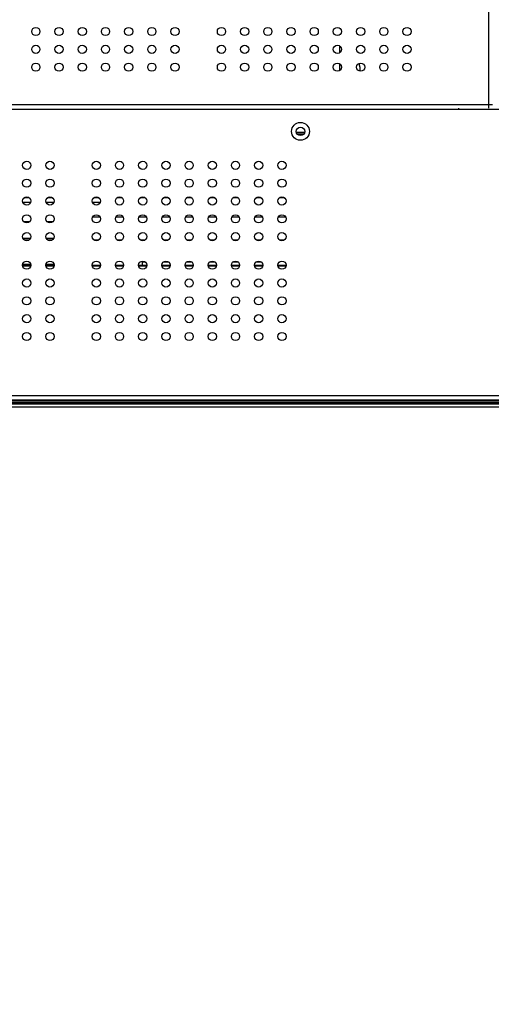
# Model space of a CAD drawing. Units: millimetres. Extents: x 0 to 35215, y 0 to 11678.
# Drawn here: x 33513 to 33645, y 8759 to 9035 of the extents above; entities that cross this region are included whole.
import ezdxf

# ---------------------------------------------------------------- set-up
doc = ezdxf.new("R2010")
doc.units = ezdxf.units.MM
doc.header["$MEASUREMENT"] = 0
doc.header["$PDSIZE"] = -1
doc.layers.get('0').update_dxf_attribs({"linetype": 'CONTINUOUS'})
doc.layers.get('Defpoints').update_dxf_attribs({"linetype": 'CONTINUOUS'})
doc.layers.add('02___PRT_ALL_AXES', color=7, linetype='CONTINUOUS')
doc.layers.add('标注', color=7, linetype='CONTINUOUS')
doc.dimstyles.new('55寸$3', dxfattribs={"dimtxt": 30, "dimasz": 25, "dimexe": 5, "dimexo": 2.5, "dimgap": 2, "dimtad": 1, "dimtih": 1, "dimtoh": 1, "dimdec": 0, "dimzin": 0, "dimdsep": 46, "dimtxsty": 'Standard', "dimcen": 8, "dimclrd": 256, "dimclre": 256, "dimclrt": 256, "dimadec": 0, "dimazin": 0, "dimtfac": 1, "dimtdec": 4, "dimtofl": 0, "dimtmove": 0, "dimatfit": 3, "dimfxl": 0, "dimtolj": 1, "dimtzin": 0, "dimlwd": -1, "dimlwe": -1, "dimarcsym": 0})

# ---------------------------------------------------------------- blocks, each defined once
blk = doc.blocks.new('*D26')
at = {"layer": 'Defpoints', "color": 0, "true_color": 0x000000}
for p in [(33892.24, 9565.27), (33899.06, 9562.39)]:
    blk.add_point(p, dxfattribs=at)
at = {"layer": '标注', "color": 0, "true_color": 0x000000}
for p, q in [((33869.21, 9574.97), (33846.17, 9584.68)), ((33892.24, 9565.27), (33899.06, 9562.39)), ((33972.79, 9531.32), (33922.1, 9552.68)), ((34187.63, 9531.32), (33972.79, 9531.32))]:
    blk.add_line(p, q, dxfattribs=at)
for points in [[(33870.82, 9578.81), (33867.59, 9571.13), (33892.24, 9565.27)], [(33923.72, 9556.52), (33920.48, 9548.84), (33899.06, 9562.39)]]:
    blk.add_solid(points, dxfattribs=at)
at = {"layer": '标注', "color": 0, "true_color": 0x000000, "insert": (34081.21, 9548.32), "char_height": 30, "attachment_point": 5}
blk.add_mtext('4-M8×25mm', dxfattribs=at)

msp = doc.modelspace()

# ---------------------------------------------------------------- linework, layer by layer
at = {"color": 0, "linetype": 'Continuous', "true_color": 0x000000}
for p, q in [((33644.66, 9009.83), (33644.66, 9679.56)), ((33602.85, 9025.41), (33602.85, 9027.26)), ((33602.85, 9020.41), (33602.85, 9022.26)), ((33608.24, 9022.35), (33608.48, 9021.32)), ((32725.66, 9010.83), (33645.66, 9010.83)), ((33121.33, 9009.53), (33904.99, 9009.53)), ((33636.16, 9009.83), (33636.16, 9009.53)), ((33590.68, 9003.07), (33593.01, 9003.07)), ((33590.88, 9002.62), (33592.81, 9002.62)), ((33516.24, 8983.43), (33514.08, 8983.43)), ((33515.86, 8984.73), (33514.45, 8984.73)), ((33522.74, 8983.43), (33520.58, 8983.43)), ((33522.36, 8984.73), (33520.95, 8984.73)), ((33535.74, 8983.43), (33533.58, 8983.43)), ((33535.36, 8984.73), (33533.95, 8984.73)), ((33541.86, 8984.73), (33540.45, 8984.73)), ((33548.36, 8984.73), (33546.95, 8984.73)), ((33554.86, 8984.73), (33553.45, 8984.73)), ((33561.36, 8984.73), (33559.95, 8984.73)), ((33567.86, 8984.73), (33566.45, 8984.73)), ((33574.36, 8984.73), (33572.95, 8984.73)), ((33580.86, 8984.73), (33579.45, 8984.73)), ((33587.36, 8984.73), (33585.95, 8984.73)), ((33514.27, 8978.09), (33516.04, 8978.09)), ((33520.77, 8978.09), (33522.54, 8978.09)), ((33533.66, 8979.41), (33535.65, 8979.41)), ((33540.16, 8979.41), (33542.15, 8979.41)), ((33546.66, 8979.41), (33548.65, 8979.41)), ((33553.16, 8979.41), (33555.15, 8979.41)), ((33559.66, 8979.41), (33561.65, 8979.41)), ((33566.16, 8979.41), (33568.15, 8979.41)), ((33572.66, 8979.41), (33574.65, 8979.41)), ((33579.16, 8979.41), (33581.15, 8979.41)), ((33585.66, 8979.41), (33587.65, 8979.41)), ((33514.01, 8973.39), (33516.31, 8973.39)), ((33514.5, 8972.89), (33515.81, 8972.89)), ((33520.51, 8973.39), (33522.81, 8973.39)), ((33521, 8972.89), (33522.31, 8972.89)), ((33534, 8972.89), (33535.31, 8972.89)), ((33540.5, 8972.89), (33541.81, 8972.89)), ((33547, 8972.89), (33548.31, 8972.89)), ((33553.5, 8972.89), (33554.81, 8972.89)), ((33560, 8972.89), (33561.31, 8972.89)), ((33566.5, 8972.89), (33567.81, 8972.89)), ((33573, 8972.89), (33574.31, 8972.89)), ((33579.5, 8972.89), (33580.81, 8972.89)), ((33586, 8972.89), (33587.31, 8972.89)), ((33548.47, 8966.63), (33547.52, 8966.63)), ((33547.52, 8966.63), (33547.52, 8965.83)), ((33554.97, 8966.63), (33553.34, 8966.63)), ((33561.47, 8966.63), (33559.84, 8966.63)), ((33567.97, 8966.63), (33566.34, 8966.63)), ((33574.47, 8966.63), (33572.84, 8966.63)), ((33580.97, 8966.63), (33579.34, 8966.63)), ((33514.01, 8965.83), (33516.31, 8965.83)), ((33514.02, 8965.63), (33516.29, 8965.63)), ((33516.29, 8966.03), (33514.03, 8966.03)), ((33520.51, 8965.83), (33522.81, 8965.83)), ((33520.52, 8965.63), (33522.79, 8965.63)), ((33522.79, 8966.03), (33520.53, 8966.03)), ((33533.51, 8965.83), (33535.81, 8965.83)), ((33533.52, 8965.63), (33535.79, 8965.63)), ((33540.01, 8965.83), (33542.31, 8965.83)), ((33540.02, 8965.63), (33542.29, 8965.63)), ((33546.51, 8965.83), (33548.81, 8965.83)), ((33546.52, 8965.63), (33548.79, 8965.63)), ((33553.01, 8965.83), (33555.31, 8965.83)), ((33553.02, 8965.63), (33555.29, 8965.63)), ((33559.51, 8965.83), (33561.81, 8965.83)), ((33559.52, 8965.63), (33561.79, 8965.63)), ((33566.01, 8965.83), (33568.31, 8965.83)), ((33566.02, 8965.63), (33568.29, 8965.63)), ((33572.51, 8965.83), (33574.81, 8965.83)), ((33572.52, 8965.63), (33574.79, 8965.63)), ((33579.01, 8965.83), (33581.31, 8965.83)), ((33579.02, 8965.63), (33581.29, 8965.63)), ((33585.51, 8965.83), (33587.81, 8965.83)), ((33585.52, 8965.63), (33587.79, 8965.63)), ((32623.62, 8929.33), (34367.69, 8929.33)), ((34345.4, 8928.03), (32645.91, 8928.03)), ((32645.91, 8927.83), (34345.4, 8927.83)), ((32645.88, 8926.14), (34345.43, 8926.14)), ((32646.41, 8927.33), (34344.9, 8927.33)), ((32646.41, 8926.94), (34344.9, 8926.94))]:
    msp.add_line(p, q, dxfattribs=at)
for centre, radius in [((33517.71, 9031.33), 1.15), ((33524.21, 9031.33), 1.15), ((33530.71, 9031.33), 1.15), ((33537.21, 9031.33), 1.15), ((33543.71, 9031.33), 1.15), ((33550.21, 9031.33), 1.15), ((33556.71, 9031.33), 1.15), ((33569.71, 9031.33), 1.15), ((33576.21, 9031.33), 1.15), ((33582.71, 9031.33), 1.15), ((33589.21, 9031.33), 1.15), ((33595.71, 9031.33), 1.15), ((33602.21, 9031.33), 1.15), ((33608.71, 9031.33), 1.15), ((33615.21, 9031.33), 1.15), ((33621.71, 9031.33), 1.15), ((33517.71, 9026.33), 1.15), ((33524.21, 9026.33), 1.15), ((33530.71, 9026.33), 1.15), ((33537.21, 9026.33), 1.15), ((33543.71, 9026.33), 1.15), ((33550.21, 9026.33), 1.15), ((33556.71, 9026.33), 1.15), ((33569.71, 9026.33), 1.15), ((33576.21, 9026.33), 1.15), ((33582.71, 9026.33), 1.15), ((33589.21, 9026.33), 1.15), ((33595.71, 9026.33), 1.15), ((33602.21, 9026.33), 1.15), ((33608.71, 9026.33), 1.15), ((33615.21, 9026.33), 1.15), ((33621.71, 9026.33), 1.15), ((33517.71, 9021.33), 1.15), ((33524.21, 9021.33), 1.15), ((33530.71, 9021.33), 1.15), ((33537.21, 9021.33), 1.15), ((33543.71, 9021.33), 1.15), ((33550.21, 9021.33), 1.15), ((33556.71, 9021.33), 1.15), ((33569.71, 9021.33), 1.15), ((33576.21, 9021.33), 1.15), ((33582.71, 9021.33), 1.15), ((33589.21, 9021.33), 1.15), ((33595.71, 9021.33), 1.15), ((33602.21, 9021.33), 1.15), ((33608.71, 9021.33), 1.15), ((33615.21, 9021.33), 1.15), ((33621.71, 9021.33), 1.15), ((33591.85, 9003.33), 2.5), ((33591.85, 9003.33), 1.2)]:
    msp.add_circle(centre, radius, dxfattribs=at)
msp.add_open_spline([(33608.48, 9021.32), (33608.51, 9021.12), (33608.54, 9020.74), (33608.51, 9020.35), (33608.47, 9020.18)], degree=3, knots=[0, 0, 0, 0, 0.528561, 1, 1, 1, 1], dxfattribs=at)
at = {"layer": '02___PRT_ALL_AXES', "color": 0, "linetype": 'Continuous', "true_color": 0x000000}
for centre in [(33515.16, 8993.83), (33521.66, 8993.83), (33534.66, 8993.83), (33541.16, 8993.83), (33547.66, 8993.83), (33554.16, 8993.83), (33560.66, 8993.83), (33567.16, 8993.83), (33573.66, 8993.83), (33580.16, 8993.83), (33586.66, 8993.83), (33515.16, 8988.83), (33521.66, 8988.83), (33534.66, 8988.83), (33541.16, 8988.83), (33547.66, 8988.83), (33554.16, 8988.83), (33560.66, 8988.83), (33567.16, 8988.83), (33573.66, 8988.83), (33580.16, 8988.83), (33586.66, 8988.83), (33515.16, 8983.83), (33521.66, 8983.83), (33534.66, 8983.83), (33541.16, 8983.83), (33547.66, 8983.83), (33554.16, 8983.83), (33560.66, 8983.83), (33567.16, 8983.83), (33573.66, 8983.83), (33580.16, 8983.83), (33586.66, 8983.83), (33515.16, 8978.83), (33521.66, 8978.83), (33534.66, 8978.83), (33541.16, 8978.83), (33547.66, 8978.83), (33554.16, 8978.83), (33560.66, 8978.83), (33567.16, 8978.83), (33573.66, 8978.83), (33580.16, 8978.83), (33586.66, 8978.83), (33515.16, 8973.83), (33521.66, 8973.83), (33534.66, 8973.83), (33541.16, 8973.83), (33547.66, 8973.83), (33554.16, 8973.83), (33560.66, 8973.83), (33567.16, 8973.83), (33573.66, 8973.83), (33580.16, 8973.83), (33586.66, 8973.83), (33515.16, 8965.83), (33521.66, 8965.83), (33534.66, 8965.83), (33541.16, 8965.83), (33547.66, 8965.83), (33554.16, 8965.83), (33560.66, 8965.83), (33567.16, 8965.83), (33573.66, 8965.83), (33580.16, 8965.83), (33586.66, 8965.83), (33515.16, 8960.83), (33521.66, 8960.83), (33534.66, 8960.83), (33541.16, 8960.83), (33547.66, 8960.83), (33554.16, 8960.83), (33560.66, 8960.83), (33567.16, 8960.83), (33573.66, 8960.83), (33580.16, 8960.83), (33586.66, 8960.83), (33515.16, 8955.83), (33521.66, 8955.83), (33534.66, 8955.83), (33541.16, 8955.83), (33547.66, 8955.83), (33554.16, 8955.83), (33560.66, 8955.83), (33567.16, 8955.83), (33573.66, 8955.83), (33580.16, 8955.83), (33586.66, 8955.83), (33515.16, 8950.83), (33521.66, 8950.83), (33534.66, 8950.83), (33541.16, 8950.83), (33547.66, 8950.83), (33554.16, 8950.83), (33560.66, 8950.83), (33567.16, 8950.83), (33573.66, 8950.83), (33580.16, 8950.83), (33586.66, 8950.83), (33515.16, 8945.83), (33521.66, 8945.83), (33534.66, 8945.83), (33541.16, 8945.83), (33547.66, 8945.83), (33554.16, 8945.83), (33560.66, 8945.83), (33567.16, 8945.83), (33573.66, 8945.83), (33580.16, 8945.83), (33586.66, 8945.83)]:
    msp.add_circle(centre, 1.15, dxfattribs=at)

# ---------------------------------------------------------------- dimensions: what is measured, and where the dimension line sits
at = {"layer": '标注', "color": 0, "true_color": 0x000000}
dim = msp.add_linear_dim(base=(33899.06, 9562.39), p1=(0, 0), p2=(0, 0), text='4-M8×25mm', dimstyle='55寸$3', dxfattribs=at)
dim.commit()
dim.dimension.update_dxf_attribs({"geometry": '*D26', "text_midpoint": (34081.21, 9548.32), "dimtype": 160})

doc.saveas('drawing.dxf')
